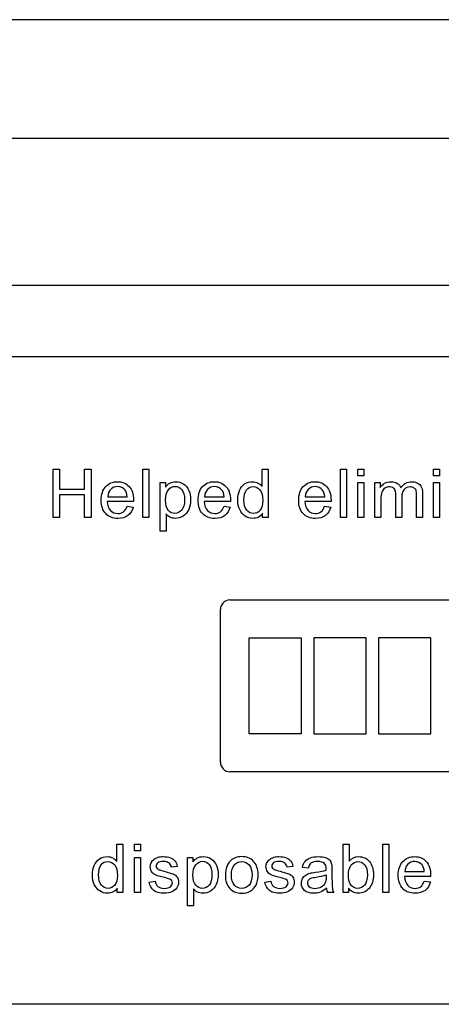
# Model space of a CAD drawing. Units: inches. Extents: x -12.1 to 5.8, y -40.1 to 12.5.
# Drawn here: x 0.4 to 1.8, y 9.3 to 12.4 of the extents above; entities that cross this region are included whole.
import ezdxf

# ---------------------------------------------------------------- set-up
doc = ezdxf.new("R2010")
doc.units = ezdxf.units.IN
doc.header["$MEASUREMENT"] = 0
doc.layers.add('Default', color=7, linetype='Continuous')

msp = doc.modelspace()

# ---------------------------------------------------------------- linework, layer by layer
at = {"layer": 'Default', "color": 7, "linetype": 'Continuous'}
for p, q in [((5.7232, 12.3881), (-12.0063, 12.3881)), ((-12.0615, 12.0131), (5.7785, 12.0131)), ((-10.0165, 11.5485), (3.7335, 11.5485)), ((-10.0165, 11.3226), (3.7335, 11.3226)), ((0.5502, 10.8134), (0.5502, 10.9667)), ((0.5502, 10.9667), (0.5705, 10.9667)), ((0.5705, 10.9667), (0.5705, 10.9038)), ((0.6498, 10.9038), (0.6498, 10.9667)), ((0.6498, 10.9667), (0.6702, 10.9667)), ((0.6702, 10.9667), (0.6702, 10.8134)), ((0.8341, 10.8134), (0.8341, 10.9667)), ((0.8341, 10.9667), (0.853, 10.9667)), ((0.853, 10.9667), (0.853, 10.8134)), ((1.2113, 10.9118), (1.2113, 10.9667)), ((1.2113, 10.9667), (1.2302, 10.9667)), ((1.2302, 10.9667), (1.2302, 10.8134)), ((1.4591, 10.8134), (1.4591, 10.9667)), ((1.4591, 10.9667), (1.4778, 10.9667)), ((1.4778, 10.9667), (1.4778, 10.8134)), ((1.5142, 10.9453), (1.5142, 10.9667)), ((1.5142, 10.9667), (1.5329, 10.9667)), ((1.5329, 10.9667), (1.5329, 10.9453)), ((1.7536, 10.9453), (1.7536, 10.9667)), ((1.7536, 10.9667), (1.7725, 10.9667)), ((1.7725, 10.9667), (1.7725, 10.9453)), ((1.5329, 10.9453), (1.5142, 10.9453)), ((1.7725, 10.9453), (1.7536, 10.9453)), ((0.5705, 10.9038), (0.6498, 10.9038)), ((0.8886, 10.7711), (0.8886, 10.9246)), ((0.8886, 10.9246), (0.9056, 10.9246)), ((0.9056, 10.9246), (0.9056, 10.9103)), ((1.5142, 10.8134), (1.5142, 10.9246)), ((1.5142, 10.9246), (1.5329, 10.9246)), ((1.5329, 10.9246), (1.5329, 10.8134)), ((1.5683, 10.8134), (1.5683, 10.9246)), ((1.5683, 10.9246), (1.585, 10.9246)), ((1.585, 10.9246), (1.585, 10.9089)), ((1.7536, 10.8134), (1.7536, 10.9246)), ((1.7536, 10.9246), (1.7725, 10.9246)), ((1.7725, 10.9246), (1.7725, 10.8134)), ((0.5705, 10.8856), (0.5705, 10.8134)), ((0.6498, 10.8856), (0.5705, 10.8856)), ((0.6498, 10.8134), (0.6498, 10.8856)), ((0.7228, 10.8796), (0.7845, 10.8796)), ((1.0293, 10.8796), (1.091, 10.8796)), ((1.3477, 10.8796), (1.4094, 10.8796)), ((0.8044, 10.8642), (0.7215, 10.8642)), ((0.7843, 10.8492), (0.8038, 10.8468)), ((1.1109, 10.8642), (1.0281, 10.8642)), ((1.0908, 10.8492), (1.1103, 10.8468)), ((1.4293, 10.8642), (1.3465, 10.8642)), ((1.4092, 10.8492), (1.4288, 10.8468)), ((0.5705, 10.8134), (0.5502, 10.8134)), ((0.6702, 10.8134), (0.6498, 10.8134)), ((0.853, 10.8134), (0.8341, 10.8134)), ((0.9074, 10.8251), (0.9074, 10.7711)), ((1.2129, 10.8134), (1.2129, 10.8276)), ((1.2302, 10.8134), (1.2129, 10.8134)), ((1.4778, 10.8134), (1.4591, 10.8134)), ((1.5329, 10.8134), (1.5142, 10.8134)), ((1.5872, 10.8134), (1.5683, 10.8134)), ((1.653, 10.8134), (1.6343, 10.8134)), ((1.719, 10.8134), (1.7002, 10.8134)), ((1.7725, 10.8134), (1.7536, 10.8134)), ((0.9074, 10.7711), (0.8886, 10.7711)), ((1.1094, 10.5532), (2.829, 10.5532)), ((1.0794, 10.0398), (1.0794, 10.5232)), ((1.17, 10.1297), (1.17, 10.4333)), ((1.17, 10.4333), (1.3353, 10.4333)), ((1.3353, 10.4333), (1.3353, 10.1297)), ((1.5401, 10.4333), (1.3747, 10.4333)), ((1.3747, 10.4333), (1.3747, 10.1297)), ((1.5401, 10.1297), (1.5401, 10.4333)), ((1.7448, 10.4333), (1.5795, 10.4333)), ((1.5795, 10.4333), (1.5795, 10.1297)), ((1.7448, 10.1297), (1.7448, 10.4333)), ((1.3353, 10.1297), (1.17, 10.1297)), ((1.3747, 10.1297), (1.5401, 10.1297)), ((1.5795, 10.1297), (1.7448, 10.1297)), ((2.829, 10.0098), (1.1094, 10.0098)), ((0.7516, 9.7263), (0.7516, 9.7812)), ((0.7516, 9.7812), (0.7704, 9.7812)), ((0.7704, 9.7812), (0.7704, 9.6279)), ((0.8076, 9.7598), (0.8076, 9.7812)), ((0.8076, 9.7812), (0.8263, 9.7812)), ((0.8263, 9.7812), (0.8263, 9.7598)), ((1.4677, 9.6279), (1.4677, 9.7812)), ((1.4677, 9.7812), (1.4864, 9.7812)), ((1.4864, 9.7812), (1.4864, 9.7266)), ((1.5937, 9.6279), (1.5937, 9.7812)), ((1.5937, 9.7812), (1.6124, 9.7812)), ((1.6124, 9.7812), (1.6124, 9.6279)), ((0.8263, 9.7598), (0.8076, 9.7598)), ((0.8076, 9.6279), (0.8076, 9.7391)), ((0.8076, 9.7391), (0.8263, 9.7391)), ((0.8263, 9.7391), (0.8263, 9.6279)), ((0.9754, 9.5855), (0.9754, 9.7391)), ((0.9754, 9.7391), (0.9924, 9.7391)), ((0.9924, 9.7391), (0.9924, 9.7247)), ((0.9425, 9.7105), (0.924, 9.7081)), ((1.3087, 9.7105), (1.2901, 9.7081)), ((1.3574, 9.7051), (1.339, 9.7075)), ((1.6627, 9.6941), (1.7245, 9.6941)), ((0.8542, 9.661), (0.8727, 9.664)), ((1.2204, 9.661), (1.2389, 9.664)), ((1.7444, 9.6786), (1.6615, 9.6786)), ((1.7242, 9.6637), (1.7439, 9.6613)), ((0.7531, 9.6279), (0.7531, 9.6421)), ((0.7704, 9.6279), (0.7531, 9.6279)), ((0.8263, 9.6279), (0.8076, 9.6279)), ((0.9943, 9.6395), (0.9943, 9.5855)), ((1.438, 9.6279), (1.4186, 9.6279)), ((1.485, 9.6279), (1.4677, 9.6279)), ((1.485, 9.642), (1.485, 9.6279)), ((1.6124, 9.6279), (1.5937, 9.6279)), ((0.9943, 9.5855), (0.9754, 9.5855)), ((3.7335, 9.2744), (-10.0165, 9.2744))]:
    msp.add_line(p, q, dxfattribs=at)
for centre, radius, start, end in [((1.1094, 10.5232), 0.03, 90, 180), ((1.1094, 10.0398), 0.03, 180, 270), ((1.4556, 9.6448), 0.0406, 184.1282, 204.534)]:
    msp.add_arc(centre, radius, start, end, dxfattribs=at)
for points, knots in [([(0.8038, 10.8468), (0.8008, 10.8354), (0.7952, 10.8267), (0.7868, 10.8204), (0.7786, 10.8141), (0.768, 10.811), (0.7389, 10.811), (0.7259, 10.816), (0.7165, 10.826), (0.7069, 10.8361), (0.7022, 10.85), (0.7022, 10.8868), (0.707, 10.9012), (0.7166, 10.9116), (0.7261, 10.922), (0.7387, 10.9271), (0.7689, 10.9271), (0.781, 10.922), (0.7904, 10.9119), (0.7998, 10.9018), (0.8045, 10.8875), (0.8045, 10.868), (0.8044, 10.8663), (0.8044, 10.8642)], [0, 0, 0, 0, 0.095895, 0.095895, 0.095895, 0.197242, 0.197242, 0.324124, 0.324124, 0.324124, 0.460524, 0.460524, 0.600756, 0.600756, 0.600756, 0.726011, 0.726011, 0.847118, 0.847118, 0.847118, 0.991195, 0.991195, 1, 1, 1, 1]), ([(0.7845, 10.8796), (0.7837, 10.889), (0.7813, 10.8959), (0.7775, 10.9007), (0.7715, 10.908), (0.7637, 10.9115), (0.7542, 10.9116), (0.7456, 10.9117), (0.7383, 10.9087), (0.7324, 10.9029), (0.7266, 10.8971), (0.7234, 10.8893), (0.7228, 10.8796)], [0, 0, 0, 0, 0.227715, 0.227715, 0.227715, 0.49605, 0.49605, 0.49605, 0.739939, 0.739939, 0.739939, 1, 1, 1, 1]), ([(0.7845, 10.8796), (0.7837, 10.889), (0.7813, 10.8959), (0.7775, 10.9007), (0.7715, 10.908), (0.7637, 10.9115), (0.7542, 10.9116), (0.7456, 10.9117), (0.7383, 10.9087), (0.7324, 10.9029), (0.7266, 10.8971), (0.7234, 10.8893), (0.7228, 10.8796)], [0, 0, 0, 0, 0.227715, 0.227715, 0.227715, 0.49605, 0.49605, 0.49605, 0.739939, 0.739939, 0.739939, 1, 1, 1, 1]), ([(0.9056, 10.9103), (0.9097, 10.9159), (0.9143, 10.9201), (0.9193, 10.9228), (0.9245, 10.9256), (0.9306, 10.9271), (0.9476, 10.9271), (0.9559, 10.9246), (0.9632, 10.9198), (0.9705, 10.9149), (0.976, 10.9079), (0.9797, 10.8991), (0.9835, 10.8903), (0.9852, 10.8805), (0.9852, 10.8585), (0.9832, 10.8483), (0.9791, 10.8392), (0.975, 10.8301), (0.969, 10.8231), (0.9613, 10.8182), (0.9535, 10.8133), (0.9453, 10.811), (0.9303, 10.811), (0.9247, 10.8123), (0.9148, 10.8176), (0.9106, 10.821), (0.9074, 10.8251)], [0, 0, 0, 0, 0.077953, 0.077953, 0.077953, 0.160908, 0.160908, 0.269209, 0.269209, 0.269209, 0.380739, 0.380739, 0.380739, 0.503682, 0.503682, 0.636082, 0.636082, 0.636082, 0.752194, 0.752194, 0.752194, 0.852976, 0.852976, 0.926488, 0.926488, 1, 1, 1, 1]), ([(0.9056, 10.8685), (0.9056, 10.8542), (0.9086, 10.8436), (0.9202, 10.8299), (0.9271, 10.8265), (0.9353, 10.8266), (0.9438, 10.8267), (0.9509, 10.83), (0.9569, 10.8372), (0.9629, 10.8442), (0.9659, 10.8552), (0.9659, 10.8842), (0.9629, 10.8948), (0.9513, 10.9089), (0.9443, 10.9124), (0.9282, 10.9124), (0.9211, 10.9087), (0.9149, 10.9012), (0.9086, 10.8937), (0.9056, 10.8828), (0.9056, 10.8685)], [0, 0, 0, 0, 0.122977, 0.122977, 0.245954, 0.245954, 0.245954, 0.351824, 0.351824, 0.351824, 0.481642, 0.481642, 0.605236, 0.605236, 0.728831, 0.728831, 0.852425, 0.852425, 0.852425, 1, 1, 1, 1]), ([(1.1103, 10.8468), (1.1073, 10.8354), (1.1016, 10.8267), (1.0933, 10.8204), (1.0851, 10.814), (1.0744, 10.811), (1.0453, 10.811), (1.0325, 10.816), (1.023, 10.826), (1.0134, 10.8361), (1.0086, 10.85), (1.0086, 10.8868), (1.0135, 10.9012), (1.0231, 10.9116), (1.0327, 10.922), (1.0452, 10.9271), (1.0753, 10.9271), (1.0874, 10.922), (1.0969, 10.9119), (1.1064, 10.9018), (1.111, 10.8875), (1.111, 10.868), (1.111, 10.8663), (1.1109, 10.8642)], [0, 0, 0, 0, 0.095844, 0.095844, 0.095844, 0.196404, 0.196404, 0.324099, 0.324099, 0.324099, 0.460582, 0.460582, 0.6009, 0.6009, 0.6009, 0.725708, 0.725708, 0.847187, 0.847187, 0.847187, 0.991199, 0.991199, 1, 1, 1, 1]), ([(1.091, 10.8796), (1.0902, 10.889), (1.0878, 10.8959), (1.0839, 10.9007), (1.0779, 10.9079), (1.0702, 10.9115), (1.0607, 10.9116), (1.0521, 10.9117), (1.0449, 10.9087), (1.039, 10.9029), (1.0331, 10.8971), (1.0299, 10.8893), (1.0293, 10.8796)], [0, 0, 0, 0, 0.228372, 0.228372, 0.228372, 0.496681, 0.496681, 0.496681, 0.739747, 0.739747, 0.739747, 1, 1, 1, 1]), ([(1.091, 10.8796), (1.0902, 10.889), (1.0878, 10.8959), (1.0839, 10.9007), (1.0779, 10.9079), (1.0702, 10.9115), (1.0607, 10.9116), (1.0521, 10.9117), (1.0449, 10.9087), (1.039, 10.9029), (1.0331, 10.8971), (1.0299, 10.8893), (1.0293, 10.8796)], [0, 0, 0, 0, 0.228372, 0.228372, 0.228372, 0.496681, 0.496681, 0.496681, 0.739747, 0.739747, 0.739747, 1, 1, 1, 1]), ([(1.2129, 10.8276), (1.2058, 10.8165), (1.1955, 10.811), (1.173, 10.811), (1.1649, 10.8134), (1.15, 10.8232), (1.1443, 10.83), (1.1403, 10.8388), (1.1362, 10.8475), (1.1342, 10.8575), (1.1342, 10.88), (1.136, 10.89), (1.1433, 10.9081), (1.1488, 10.9151), (1.1561, 10.9199), (1.1635, 10.9247), (1.1717, 10.9271), (1.1875, 10.9271), (1.1934, 10.9257), (1.1986, 10.9228), (1.2039, 10.9199), (1.2081, 10.9164), (1.2113, 10.9118)], [0, 0, 0, 0, 0.163764, 0.163764, 0.268866, 0.268866, 0.373968, 0.373968, 0.373968, 0.499449, 0.499449, 0.621569, 0.621569, 0.743688, 0.743688, 0.743688, 0.851482, 0.851482, 0.929333, 0.929333, 0.929333, 1, 1, 1, 1]), ([(1.1535, 10.8689), (1.1535, 10.8548), (1.1566, 10.8441), (1.1686, 10.83), (1.1756, 10.8265), (1.1837, 10.8266), (1.192, 10.8267), (1.199, 10.8298), (1.2106, 10.8433), (1.2135, 10.8536), (1.2135, 10.8826), (1.2105, 10.8938), (1.2046, 10.9009), (1.1988, 10.9079), (1.1916, 10.9115), (1.1829, 10.9116), (1.1746, 10.9117), (1.1676, 10.9081), (1.1619, 10.9013), (1.1563, 10.8944), (1.1535, 10.8837), (1.1535, 10.8689)], [0, 0, 0, 0, 0.124671, 0.124671, 0.249342, 0.249342, 0.249342, 0.376658, 0.376658, 0.503974, 0.503974, 0.64346, 0.64346, 0.64346, 0.750487, 0.750487, 0.750487, 0.854102, 0.854102, 0.854102, 1, 1, 1, 1]), ([(1.4288, 10.8468), (1.4257, 10.8354), (1.42, 10.8267), (1.4118, 10.8204), (1.4035, 10.814), (1.3928, 10.811), (1.3637, 10.811), (1.3509, 10.816), (1.3413, 10.826), (1.3317, 10.836), (1.3271, 10.85), (1.3271, 10.8868), (1.3319, 10.9012), (1.3415, 10.9116), (1.3511, 10.922), (1.3636, 10.9271), (1.3938, 10.9271), (1.4059, 10.922), (1.4153, 10.9119), (1.4248, 10.9018), (1.4294, 10.8875), (1.4294, 10.868), (1.4294, 10.8663), (1.4293, 10.8642)], [0, 0, 0, 0, 0.095827, 0.095827, 0.095827, 0.196479, 0.196479, 0.32429, 0.32429, 0.32429, 0.460714, 0.460714, 0.600971, 0.600971, 0.600971, 0.725757, 0.725757, 0.847215, 0.847215, 0.847215, 0.991201, 0.991201, 1, 1, 1, 1]), ([(1.4094, 10.8796), (1.4086, 10.889), (1.4063, 10.8959), (1.4023, 10.9007), (1.3964, 10.9079), (1.3887, 10.9115), (1.3791, 10.9116), (1.3705, 10.9117), (1.3633, 10.9087), (1.3574, 10.9029), (1.3516, 10.8971), (1.3483, 10.8893), (1.3477, 10.8796)], [0, 0, 0, 0, 0.228372, 0.228372, 0.228372, 0.496681, 0.496681, 0.496681, 0.739747, 0.739747, 0.739747, 1, 1, 1, 1]), ([(1.4094, 10.8796), (1.4086, 10.889), (1.4063, 10.8959), (1.4023, 10.9007), (1.3964, 10.9079), (1.3887, 10.9115), (1.3791, 10.9116), (1.3705, 10.9117), (1.3633, 10.9087), (1.3574, 10.9029), (1.3516, 10.8971), (1.3483, 10.8893), (1.3477, 10.8796)], [0, 0, 0, 0, 0.228372, 0.228372, 0.228372, 0.496681, 0.496681, 0.496681, 0.739747, 0.739747, 0.739747, 1, 1, 1, 1]), ([(1.585, 10.9089), (1.5886, 10.9144), (1.5932, 10.9187), (1.599, 10.9221), (1.6047, 10.9254), (1.6114, 10.9271), (1.627, 10.9271), (1.6338, 10.9254), (1.639, 10.9219), (1.6442, 10.9184), (1.6479, 10.9136), (1.6501, 10.9075)], [0, 0, 0, 0, 0.243505, 0.243505, 0.243505, 0.490419, 0.490419, 0.768198, 0.768198, 0.768198, 1, 1, 1, 1]), ([(1.6343, 10.8134), (1.6343, 10.8375), (1.6343, 10.8615), (1.6343, 10.8855), (1.6343, 10.8939), (1.6328, 10.9002), (1.6267, 10.9086), (1.6216, 10.9107), (1.6094, 10.9107), (1.6045, 10.9093), (1.6, 10.9065), (1.5954, 10.9037), (1.5921, 10.8996), (1.5902, 10.8942), (1.5883, 10.8888), (1.5872, 10.8811), (1.5872, 10.871), (1.5872, 10.8518), (1.5872, 10.8326), (1.5872, 10.8134)], [0, 0, 0, 0, 0.325737, 0.325737, 0.325737, 0.410929, 0.410929, 0.496121, 0.496121, 0.561268, 0.561268, 0.561268, 0.63377, 0.63377, 0.63377, 0.740083, 0.740083, 0.740083, 1, 1, 1, 1]), ([(1.6343, 10.8134), (1.6343, 10.8375), (1.6343, 10.8615), (1.6343, 10.8855), (1.6343, 10.8939), (1.6328, 10.9002), (1.6267, 10.9086), (1.6216, 10.9107), (1.6094, 10.9107), (1.6045, 10.9093), (1.6, 10.9065), (1.5954, 10.9037), (1.5921, 10.8996), (1.5902, 10.8942), (1.5883, 10.8888), (1.5872, 10.8811), (1.5872, 10.871), (1.5872, 10.8518), (1.5872, 10.8326), (1.5872, 10.8134)], [0, 0, 0, 0, 0.325737, 0.325737, 0.325737, 0.410929, 0.410929, 0.496121, 0.496121, 0.561268, 0.561268, 0.561268, 0.63377, 0.63377, 0.63377, 0.740083, 0.740083, 0.740083, 1, 1, 1, 1]), ([(1.6501, 10.9075), (1.6589, 10.9206), (1.6704, 10.9271), (1.6956, 10.9271), (1.7042, 10.924), (1.7101, 10.9179), (1.716, 10.9118), (1.719, 10.9023), (1.719, 10.8897), (1.719, 10.8643), (1.719, 10.8389), (1.719, 10.8134)], [0, 0, 0, 0, 0.221638, 0.221638, 0.393847, 0.393847, 0.393847, 0.5664, 0.5664, 0.5664, 1, 1, 1, 1]), ([(1.7002, 10.8134), (1.7002, 10.8368), (1.7002, 10.8601), (1.7002, 10.8834), (1.7002, 10.8908), (1.6996, 10.8963), (1.6983, 10.8996), (1.6971, 10.9029), (1.6949, 10.9056), (1.6917, 10.9076), (1.6885, 10.9097), (1.6847, 10.9107), (1.6725, 10.9107), (1.666, 10.908), (1.6609, 10.9029), (1.6557, 10.8976), (1.653, 10.8893), (1.653, 10.8779), (1.653, 10.8564), (1.653, 10.8349), (1.653, 10.8134)], [0, 0, 0, 0, 0.315494, 0.315494, 0.315494, 0.3893, 0.3893, 0.3893, 0.437128, 0.437128, 0.437128, 0.49133, 0.49133, 0.588389, 0.588389, 0.588389, 0.70935, 0.70935, 0.70935, 1, 1, 1, 1]), ([(1.7002, 10.8134), (1.7002, 10.8368), (1.7002, 10.8601), (1.7002, 10.8834), (1.7002, 10.8908), (1.6996, 10.8963), (1.6983, 10.8996), (1.6971, 10.9029), (1.6949, 10.9056), (1.6917, 10.9076), (1.6885, 10.9097), (1.6847, 10.9107), (1.6725, 10.9107), (1.666, 10.908), (1.6609, 10.9029), (1.6557, 10.8976), (1.653, 10.8893), (1.653, 10.8779), (1.653, 10.8564), (1.653, 10.8349), (1.653, 10.8134)], [0, 0, 0, 0, 0.315494, 0.315494, 0.315494, 0.3893, 0.3893, 0.3893, 0.437128, 0.437128, 0.437128, 0.49133, 0.49133, 0.588389, 0.588389, 0.588389, 0.70935, 0.70935, 0.70935, 1, 1, 1, 1]), ([(0.7215, 10.8642), (0.7223, 10.8519), (0.7257, 10.8427), (0.7319, 10.8362), (0.738, 10.8297), (0.7458, 10.8265), (0.755, 10.8266), (0.762, 10.8267), (0.7679, 10.8283), (0.7727, 10.8319), (0.7776, 10.8355), (0.7814, 10.8412), (0.7843, 10.8492)], [0, 0, 0, 0, 0.317284, 0.317284, 0.317284, 0.585446, 0.585446, 0.585446, 0.780065, 0.780065, 0.780065, 1, 1, 1, 1]), ([(1.0281, 10.8642), (1.0288, 10.8519), (1.0322, 10.8427), (1.0384, 10.8362), (1.0445, 10.8296), (1.0523, 10.8265), (1.0616, 10.8266), (1.0685, 10.8267), (1.0743, 10.8283), (1.0792, 10.8319), (1.0841, 10.8355), (1.0879, 10.8412), (1.0908, 10.8492)], [0, 0, 0, 0, 0.316529, 0.316529, 0.316529, 0.585679, 0.585679, 0.585679, 0.78011, 0.78011, 0.78011, 1, 1, 1, 1]), ([(1.3465, 10.8642), (1.3472, 10.8519), (1.3506, 10.8427), (1.3568, 10.8362), (1.363, 10.8297), (1.3707, 10.8265), (1.38, 10.8266), (1.3869, 10.8267), (1.3927, 10.8283), (1.3976, 10.8319), (1.4026, 10.8355), (1.4064, 10.8412), (1.4092, 10.8492)], [0, 0, 0, 0, 0.316698, 0.316698, 0.316698, 0.585689, 0.585689, 0.585689, 0.780116, 0.780116, 0.780116, 1, 1, 1, 1]), ([(0.7531, 9.6421), (0.7461, 9.631), (0.7357, 9.6255), (0.7132, 9.6255), (0.7051, 9.6279), (0.6977, 9.6328), (0.6903, 9.6377), (0.6845, 9.6445), (0.6804, 9.6533), (0.6764, 9.6619), (0.6743, 9.672), (0.6743, 9.6945), (0.6761, 9.7045), (0.6799, 9.7135), (0.6837, 9.7226), (0.6891, 9.7295), (0.7037, 9.7391), (0.712, 9.7415), (0.7278, 9.7415), (0.7337, 9.7401), (0.7441, 9.7344), (0.7483, 9.7309), (0.7516, 9.7263)], [0, 0, 0, 0, 0.158304, 0.158304, 0.261084, 0.261084, 0.261084, 0.374123, 0.374123, 0.374123, 0.504629, 0.504629, 0.631639, 0.631639, 0.631639, 0.737394, 0.737394, 0.84315, 0.84315, 0.921575, 0.921575, 1, 1, 1, 1]), ([(0.6938, 9.6834), (0.6938, 9.6693), (0.6967, 9.6586), (0.7087, 9.6445), (0.7158, 9.6409), (0.724, 9.641), (0.7322, 9.6411), (0.7393, 9.6443), (0.7451, 9.651), (0.7508, 9.6577), (0.7537, 9.668), (0.7537, 9.6971), (0.7508, 9.7083), (0.7449, 9.7154), (0.7391, 9.7224), (0.7317, 9.726), (0.7232, 9.7261), (0.7148, 9.7262), (0.7078, 9.7226), (0.7022, 9.7158), (0.6965, 9.7089), (0.6938, 9.6982), (0.6938, 9.6834)], [0, 0, 0, 0, 0.124773, 0.124773, 0.249546, 0.249546, 0.249546, 0.352582, 0.352582, 0.352582, 0.491434, 0.491434, 0.643558, 0.643558, 0.643558, 0.750526, 0.750526, 0.750526, 0.854119, 0.854119, 0.854119, 1, 1, 1, 1]), ([(0.924, 9.7081), (0.9232, 9.7138), (0.9208, 9.7181), (0.9167, 9.7213), (0.9127, 9.7244), (0.907, 9.726), (0.8997, 9.7261), (0.891, 9.7262), (0.8849, 9.7245), (0.8813, 9.7217), (0.8775, 9.7188), (0.8757, 9.7155), (0.8757, 9.7093), (0.8765, 9.707), (0.878, 9.7051), (0.8796, 9.7031), (0.8819, 9.7014), (0.8852, 9.7001), (0.8871, 9.6994), (0.8927, 9.6979), (0.9018, 9.6953), (0.9151, 9.6916), (0.9244, 9.6888), (0.935, 9.6843), (0.9392, 9.6811), (0.9422, 9.6767), (0.9451, 9.6723), (0.9466, 9.667), (0.9466, 9.6543), (0.9448, 9.6484), (0.9411, 9.6429), (0.9374, 9.6373), (0.9322, 9.633), (0.9253, 9.63), (0.9183, 9.6271), (0.9106, 9.6255), (0.8874, 9.6255), (0.8763, 9.6284), (0.8687, 9.6344), (0.8612, 9.6404), (0.8563, 9.6492), (0.8542, 9.661)], [0, 0, 0, 0, 0.053297, 0.053297, 0.053297, 0.115338, 0.115338, 0.115338, 0.181886, 0.181886, 0.181886, 0.221736, 0.221736, 0.247584, 0.247584, 0.247584, 0.278267, 0.278267, 0.278267, 0.337903, 0.337903, 0.337903, 0.416185, 0.416185, 0.494467, 0.494467, 0.494467, 0.556724, 0.556724, 0.617993, 0.617993, 0.617993, 0.689504, 0.689504, 0.689504, 0.766265, 0.766265, 0.893011, 0.893011, 0.893011, 1, 1, 1, 1]), ([(0.8727, 9.664), (0.8737, 9.6565), (0.8767, 9.6508), (0.8815, 9.647), (0.8863, 9.643), (0.893, 9.6409), (0.9016, 9.641), (0.9103, 9.6411), (0.9168, 9.6428), (0.921, 9.6462), (0.9252, 9.6497), (0.9273, 9.6539), (0.9273, 9.6628), (0.9255, 9.6662), (0.9217, 9.6686), (0.9192, 9.6703), (0.9127, 9.6724), (0.9024, 9.6751), (0.8887, 9.6786), (0.879, 9.6815), (0.8684, 9.6866), (0.8644, 9.6901), (0.8589, 9.6991), (0.8574, 9.7041), (0.8574, 9.7145), (0.8587, 9.719), (0.8609, 9.7232), (0.8632, 9.7275), (0.8663, 9.731), (0.8702, 9.7338), (0.8731, 9.736), (0.8771, 9.7378), (0.8822, 9.7393), (0.8872, 9.7408), (0.8927, 9.7415), (0.9071, 9.7415), (0.9148, 9.7402), (0.9214, 9.7378), (0.928, 9.7353), (0.9329, 9.7319), (0.9361, 9.7276), (0.9392, 9.7234), (0.9413, 9.7176), (0.9425, 9.7105)], [0, 0, 0, 0, 0.06797, 0.06797, 0.06797, 0.142295, 0.142295, 0.142295, 0.213034, 0.213034, 0.213034, 0.261933, 0.261933, 0.30459, 0.30459, 0.30459, 0.375095, 0.375095, 0.375095, 0.442583, 0.442583, 0.510071, 0.510071, 0.577558, 0.577558, 0.639953, 0.639953, 0.639953, 0.689145, 0.689145, 0.689145, 0.735171, 0.735171, 0.735171, 0.789641, 0.789641, 0.873293, 0.873293, 0.873293, 0.936064, 0.936064, 0.936064, 1, 1, 1, 1]), ([(0.9924, 9.7247), (0.9965, 9.7303), (1.0011, 9.7345), (1.0062, 9.7373), (1.0114, 9.7401), (1.0176, 9.7415), (1.0344, 9.7415), (1.0427, 9.7391), (1.0501, 9.7342), (1.0573, 9.7294), (1.0628, 9.7224), (1.0666, 9.7135), (1.0703, 9.7047), (1.0722, 9.6949), (1.0722, 9.6729), (1.0701, 9.6627), (1.066, 9.6537), (1.0618, 9.6446), (1.056, 9.6376), (1.0481, 9.6327), (1.0403, 9.6278), (1.0321, 9.6255), (1.0172, 9.6255), (1.0116, 9.6268), (1.0016, 9.6321), (0.9975, 9.6354), (0.9943, 9.6395)], [0, 0, 0, 0, 0.077942, 0.077942, 0.077942, 0.160229, 0.160229, 0.269172, 0.269172, 0.269172, 0.380686, 0.380686, 0.380686, 0.503712, 0.503712, 0.636202, 0.636202, 0.636202, 0.752289, 0.752289, 0.752289, 0.853033, 0.853033, 0.926516, 0.926516, 1, 1, 1, 1]), ([(0.9924, 9.683), (0.9924, 9.6686), (0.9954, 9.6581), (1.007, 9.6444), (1.014, 9.6409), (1.0223, 9.641), (1.0306, 9.6411), (1.0378, 9.6445), (1.0438, 9.6516), (1.0497, 9.6587), (1.0527, 9.6697), (1.0527, 9.6987), (1.0499, 9.7093), (1.044, 9.7163), (1.0381, 9.7233), (1.0311, 9.7269), (1.015, 9.7269), (1.0079, 9.7231), (1.0017, 9.7157), (0.9955, 9.7082), (0.9924, 9.6973), (0.9924, 9.683)], [0, 0, 0, 0, 0.123173, 0.123173, 0.246347, 0.246347, 0.246347, 0.351805, 0.351805, 0.351805, 0.500969, 0.500969, 0.642981, 0.642981, 0.642981, 0.747708, 0.747708, 0.852435, 0.852435, 0.852435, 1, 1, 1, 1]), ([(1.095, 9.6835), (1.095, 9.7041), (1.1007, 9.7192), (1.1121, 9.7292), (1.1215, 9.7375), (1.1332, 9.7415), (1.1622, 9.7415), (1.1746, 9.7365), (1.1939, 9.7165), (1.1987, 9.7027), (1.1987, 9.6708), (1.1966, 9.6595), (1.188, 9.6432), (1.1818, 9.6368), (1.1737, 9.6323), (1.1655, 9.6278), (1.1566, 9.6255), (1.1314, 9.6255), (1.1189, 9.6305), (1.0997, 9.6504), (1.095, 9.6648), (1.095, 9.6835)], [0, 0, 0, 0, 0.14296, 0.14296, 0.14296, 0.247418, 0.247418, 0.364348, 0.364348, 0.481279, 0.481279, 0.575905, 0.575905, 0.670531, 0.670531, 0.670531, 0.748976, 0.748976, 0.874488, 0.874488, 1, 1, 1, 1]), ([(1.1143, 9.6835), (1.1143, 9.6693), (1.1175, 9.6587), (1.1236, 9.6516), (1.1298, 9.6445), (1.1375, 9.6409), (1.1469, 9.641), (1.1561, 9.6411), (1.1639, 9.6445), (1.1763, 9.6588), (1.1794, 9.6696), (1.1794, 9.6979), (1.1762, 9.7084), (1.1701, 9.7154), (1.1639, 9.7225), (1.1561, 9.726), (1.1469, 9.7261), (1.1375, 9.7262), (1.1298, 9.7225), (1.1236, 9.7155), (1.1173, 9.7084), (1.1143, 9.6978), (1.1143, 9.6835)], [0, 0, 0, 0, 0.140409, 0.140409, 0.140409, 0.250148, 0.250148, 0.250148, 0.383223, 0.383223, 0.516298, 0.516298, 0.640132, 0.640132, 0.640132, 0.749464, 0.749464, 0.749464, 0.859115, 0.859115, 0.859115, 1, 1, 1, 1]), ([(1.2901, 9.7081), (1.2893, 9.7138), (1.2869, 9.7181), (1.2789, 9.7244), (1.2732, 9.726), (1.2659, 9.7261), (1.2572, 9.7262), (1.251, 9.7245), (1.2437, 9.7188), (1.2419, 9.7155), (1.2419, 9.7093), (1.2426, 9.707), (1.2441, 9.7051), (1.2457, 9.7031), (1.2481, 9.7014), (1.2513, 9.7001), (1.2532, 9.6993), (1.2588, 9.6979), (1.268, 9.6953), (1.2813, 9.6917), (1.2906, 9.6888), (1.3012, 9.6843), (1.3053, 9.6811), (1.3084, 9.6767), (1.3113, 9.6724), (1.3128, 9.667), (1.3128, 9.6543), (1.311, 9.6484), (1.3073, 9.6429), (1.3036, 9.6373), (1.2984, 9.633), (1.2915, 9.63), (1.2845, 9.6271), (1.2767, 9.6255), (1.2535, 9.6255), (1.2425, 9.6284), (1.2349, 9.6344), (1.2274, 9.6404), (1.2224, 9.6492), (1.2204, 9.661)], [0, 0, 0, 0, 0.05756, 0.05756, 0.11512, 0.11512, 0.11512, 0.165053, 0.165053, 0.214986, 0.214986, 0.247375, 0.247375, 0.247375, 0.278027, 0.278027, 0.278027, 0.33799, 0.33799, 0.33799, 0.416238, 0.416238, 0.494486, 0.494486, 0.494486, 0.556746, 0.556746, 0.618018, 0.618018, 0.618018, 0.689513, 0.689513, 0.689513, 0.766259, 0.766259, 0.89298, 0.89298, 0.89298, 1, 1, 1, 1]), ([(1.2389, 9.664), (1.2399, 9.6565), (1.2429, 9.6508), (1.2477, 9.647), (1.2525, 9.643), (1.2592, 9.6409), (1.2678, 9.641), (1.2765, 9.6411), (1.2829, 9.6428), (1.2872, 9.6462), (1.2914, 9.6497), (1.2935, 9.6539), (1.2935, 9.6628), (1.2917, 9.6662), (1.2879, 9.6686), (1.2854, 9.6703), (1.2788, 9.6724), (1.2686, 9.6751), (1.2548, 9.6786), (1.2452, 9.6815), (1.2399, 9.684), (1.2346, 9.6866), (1.2306, 9.6901), (1.2251, 9.6991), (1.2236, 9.7041), (1.2236, 9.7145), (1.2248, 9.719), (1.2271, 9.7232), (1.2295, 9.7274), (1.2324, 9.731), (1.2363, 9.7338), (1.2392, 9.736), (1.2433, 9.7378), (1.2483, 9.7393), (1.2533, 9.7409), (1.2588, 9.7415), (1.2733, 9.7415), (1.281, 9.7402), (1.2876, 9.7378), (1.2942, 9.7353), (1.2991, 9.7319), (1.3021, 9.7276), (1.3052, 9.7233), (1.3074, 9.7176), (1.3087, 9.7105)], [0, 0, 0, 0, 0.067973, 0.067973, 0.067973, 0.1423, 0.1423, 0.1423, 0.213018, 0.213018, 0.213018, 0.261943, 0.261943, 0.304623, 0.304623, 0.304623, 0.375125, 0.375125, 0.375125, 0.479527, 0.479527, 0.479527, 0.534413, 0.534413, 0.589298, 0.589298, 0.640041, 0.640041, 0.640041, 0.688971, 0.688971, 0.688971, 0.734988, 0.734988, 0.734988, 0.79019, 0.79019, 0.873477, 0.873477, 0.873477, 0.936001, 0.936001, 0.936001, 1, 1, 1, 1]), ([(1.339, 9.7075), (1.3406, 9.7154), (1.3434, 9.7217), (1.3511, 9.7313), (1.3566, 9.735), (1.3639, 9.7376), (1.3712, 9.7401), (1.3796, 9.7415), (1.3987, 9.7415), (1.4064, 9.7404), (1.4124, 9.7382), (1.4183, 9.736), (1.4227, 9.7332), (1.4255, 9.7298), (1.4283, 9.7265), (1.4302, 9.7222), (1.4313, 9.7171), (1.432, 9.7139), (1.4324, 9.708), (1.4324, 9.6997), (1.4324, 9.6913), (1.4324, 9.6829), (1.4324, 9.6745), (1.4324, 9.6569), (1.4327, 9.6458), (1.4335, 9.6412), (1.4343, 9.6366), (1.4357, 9.6321), (1.438, 9.6279)], [0, 0, 0, 0, 0.097848, 0.097848, 0.195695, 0.195695, 0.195695, 0.313397, 0.313397, 0.429847, 0.429847, 0.429847, 0.504625, 0.504625, 0.504625, 0.571782, 0.571782, 0.571782, 0.654788, 0.654788, 0.654788, 0.774348, 0.774348, 0.774348, 0.932831, 0.932831, 0.932831, 1, 1, 1, 1]), ([(1.4137, 9.6986), (1.4138, 9.7011), (1.4138, 9.7028), (1.4138, 9.7111), (1.412, 9.7165), (1.4084, 9.7197), (1.4036, 9.7239), (1.3963, 9.726), (1.3867, 9.7261), (1.3778, 9.7262), (1.3712, 9.7244), (1.3626, 9.7183), (1.3594, 9.7129), (1.3574, 9.7051)], [0, 0, 0, 0, 0.022429, 0.022429, 0.26274, 0.26274, 0.26274, 0.532837, 0.532837, 0.532837, 0.766418, 0.766418, 1, 1, 1, 1]), ([(1.4844, 9.6843), (1.4844, 9.671), (1.4862, 9.6614), (1.4898, 9.6555), (1.4956, 9.6458), (1.5038, 9.6409), (1.5139, 9.641), (1.5221, 9.6411), (1.5293, 9.6445), (1.5413, 9.6588), (1.5443, 9.6695), (1.5443, 9.6981), (1.5415, 9.7088), (1.5357, 9.7157), (1.5299, 9.7225), (1.523, 9.726), (1.5147, 9.7261), (1.5065, 9.7262), (1.4994, 9.7224), (1.4874, 9.7081), (1.4844, 9.6979), (1.4844, 9.6843)], [0, 0, 0, 0, 0.12692, 0.12692, 0.12692, 0.253563, 0.253563, 0.253563, 0.38461, 0.38461, 0.515656, 0.515656, 0.649531, 0.649531, 0.649531, 0.753184, 0.753184, 0.753184, 0.876592, 0.876592, 1, 1, 1, 1]), ([(1.4864, 9.7266), (1.4943, 9.7366), (1.5045, 9.7415), (1.5236, 9.7415), (1.5301, 9.7401), (1.5361, 9.7374), (1.5422, 9.7346), (1.5472, 9.7308), (1.5512, 9.7258), (1.5551, 9.7208), (1.5582, 9.7148), (1.5603, 9.7077), (1.5625, 9.7007), (1.5637, 9.6932), (1.5637, 9.6661), (1.559, 9.6514), (1.5403, 9.6307), (1.529, 9.6255), (1.5027, 9.6255), (1.4924, 9.631), (1.485, 9.642)], [0, 0, 0, 0, 0.147264, 0.147264, 0.229486, 0.229486, 0.229486, 0.309546, 0.309546, 0.309546, 0.394344, 0.394344, 0.394344, 0.469442, 0.469442, 0.647206, 0.647206, 0.824971, 0.824971, 1, 1, 1, 1]), ([(1.7439, 9.6613), (1.7408, 9.6499), (1.7351, 9.6411), (1.7268, 9.6348), (1.7185, 9.6286), (1.7079, 9.6255), (1.6788, 9.6255), (1.666, 9.6305), (1.6564, 9.6404), (1.6468, 9.6504), (1.6421, 9.6645), (1.6421, 9.7012), (1.6469, 9.7157), (1.6566, 9.7261), (1.6662, 9.7364), (1.6787, 9.7415), (1.7088, 9.7415), (1.721, 9.7365), (1.7303, 9.7264), (1.7398, 9.7162), (1.7445, 9.7019), (1.7445, 9.6825), (1.7445, 9.6808), (1.7444, 9.6786)], [0, 0, 0, 0, 0.096062, 0.096062, 0.096062, 0.197398, 0.197398, 0.324267, 0.324267, 0.324267, 0.46076, 0.46076, 0.601086, 0.601086, 0.601086, 0.725755, 0.725755, 0.8471, 0.8471, 0.8471, 0.991194, 0.991194, 1, 1, 1, 1]), ([(1.7245, 9.6941), (1.7237, 9.7035), (1.7213, 9.7104), (1.7174, 9.7152), (1.7115, 9.7225), (1.7036, 9.726), (1.6942, 9.7261), (1.6856, 9.7262), (1.6783, 9.7231), (1.6725, 9.7173), (1.6666, 9.7115), (1.6633, 9.7038), (1.6627, 9.6941)], [0, 0, 0, 0, 0.228113, 0.228113, 0.228113, 0.496518, 0.496518, 0.496518, 0.739562, 0.739562, 0.739562, 1, 1, 1, 1]), ([(1.7245, 9.6941), (1.7237, 9.7035), (1.7213, 9.7104), (1.7174, 9.7152), (1.7115, 9.7225), (1.7036, 9.726), (1.6942, 9.7261), (1.6856, 9.7262), (1.6783, 9.7231), (1.6725, 9.7173), (1.6666, 9.7115), (1.6633, 9.7038), (1.6627, 9.6941)], [0, 0, 0, 0, 0.228113, 0.228113, 0.228113, 0.496518, 0.496518, 0.496518, 0.739562, 0.739562, 0.739562, 1, 1, 1, 1]), ([(1.415, 9.6419), (1.4081, 9.6359), (1.4014, 9.6317), (1.3949, 9.6291), (1.3885, 9.6266), (1.3814, 9.6255), (1.3617, 9.6255), (1.3522, 9.6284), (1.3456, 9.6344), (1.339, 9.6404), (1.3356, 9.648), (1.3356, 9.6627), (1.3369, 9.6677), (1.3394, 9.6722), (1.3419, 9.6767), (1.3452, 9.6804), (1.3493, 9.683), (1.3533, 9.6856), (1.3578, 9.6879), (1.3629, 9.6892), (1.3666, 9.6902), (1.3723, 9.6911), (1.3798, 9.6921), (1.3952, 9.6939), (1.4065, 9.696), (1.4137, 9.6986)], [0, 0, 0, 0, 0.120624, 0.120624, 0.120624, 0.218762, 0.218762, 0.381428, 0.381428, 0.381428, 0.513306, 0.513306, 0.589279, 0.589279, 0.589279, 0.663708, 0.663708, 0.663708, 0.739519, 0.739519, 0.739519, 0.825876, 0.825876, 0.825876, 1, 1, 1, 1]), ([(1.3614, 9.6451), (1.3576, 9.6485), (1.3557, 9.6528), (1.3557, 9.6611), (1.3566, 9.664), (1.3583, 9.6668), (1.3601, 9.6696), (1.3625, 9.6717), (1.3658, 9.673), (1.369, 9.6743), (1.3745, 9.6757), (1.3824, 9.6768), (1.3962, 9.6787), (1.4066, 9.6812), (1.4135, 9.6839)], [0, 0, 0, 0, 0.175771, 0.175771, 0.288264, 0.288264, 0.288264, 0.40724, 0.40724, 0.40724, 0.613203, 0.613203, 0.613203, 1, 1, 1, 1]), ([(1.4135, 9.6839), (1.4136, 9.6816), (1.4137, 9.6793), (1.4137, 9.677), (1.4137, 9.6686), (1.4127, 9.6622), (1.4107, 9.6581), (1.4079, 9.6525), (1.4037, 9.6482), (1.3979, 9.6449), (1.3922, 9.6417), (1.3857, 9.6401), (1.371, 9.6401), (1.3652, 9.6417), (1.3614, 9.6451)], [0, 0, 0, 0, 0.083151, 0.083151, 0.083151, 0.315202, 0.315202, 0.315202, 0.538172, 0.538172, 0.538172, 0.767494, 0.767494, 1, 1, 1, 1]), ([(1.6615, 9.6786), (1.6622, 9.6664), (1.6657, 9.6571), (1.6719, 9.6506), (1.678, 9.6442), (1.6858, 9.6409), (1.6951, 9.641), (1.7019, 9.6411), (1.7078, 9.6428), (1.7127, 9.6463), (1.7176, 9.6499), (1.7215, 9.6557), (1.7242, 9.6637)], [0, 0, 0, 0, 0.317112, 0.317112, 0.317112, 0.586138, 0.586138, 0.586138, 0.780553, 0.780553, 0.780553, 1, 1, 1, 1])]:
    msp.add_open_spline(points, degree=3, knots=knots, dxfattribs=at)

doc.saveas('drawing.dxf')
